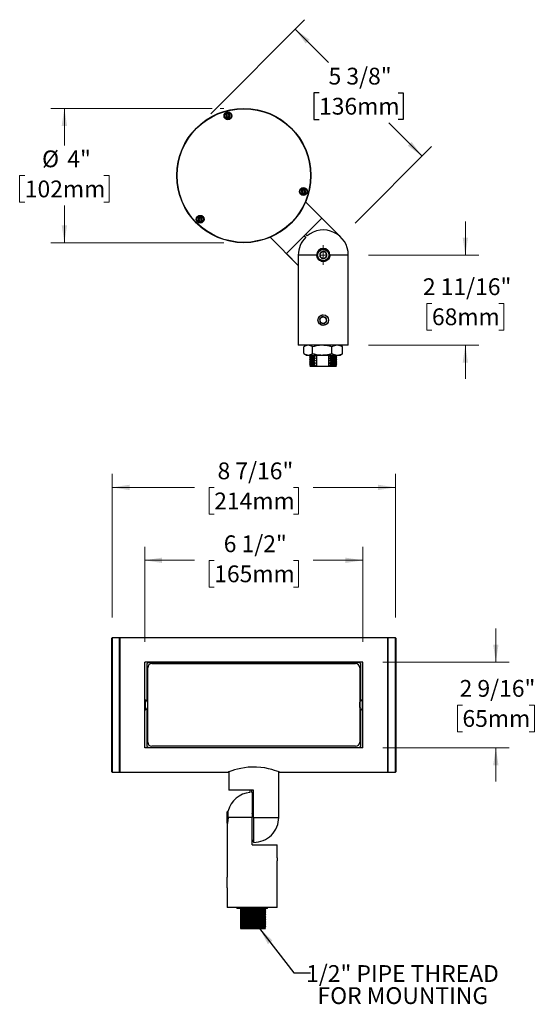
# Model space of a CAD drawing. Units: inches. Extents: x 3.9 to 41.5, y 1.6 to 30.9.
# Drawn here: x 3.9 to 19.3, y 1.6 to 30.9 of the extents above; entities that cross this region are included whole.
import ezdxf

# ---------------------------------------------------------------- set-up
doc = ezdxf.new("R2010")
doc.units = ezdxf.units.IN
doc.header["$LTSCALE"] = 4
doc.header["$MEASUREMENT"] = 0
doc.layers.add('SLD-0', color=7, linetype='Continuous')
doc.styles.add('SLDTEXTSTYLE0', font='TXT', dxfattribs={"width": 0.75})
doc.dimstyles.new('SLDDIMSTYLE0', dxfattribs={"dimtxt": 0.5, "dimasz": 0.52, "dimexe": 0, "dimexo": 0.0625, "dimgap": 0.125, "dimtad": 0, "dimtih": 1, "dimtoh": 1, "dimdec": 6, "dimrnd": 1e-09, "dimzin": 12, "dimdsep": 46, "dimlunit": 5, "dimtxsty": 'SLDTEXTSTYLE0', "dimsah": 1, "dimcen": 0.09, "dimadec": 0, "dimazin": 3, "dimtfac": 1, "dimtdec": 0, "dimtofl": 0, "dimtmove": 0, "dimatfit": 3, "dimfxl": 0, "dimfrac": 2, "dimtolj": 1, "dimtzin": 12, "dimarcsym": 0})
doc.dimstyles.new('SLDDIMSTYLE1', dxfattribs={"dimtxt": 0.5, "dimasz": 0.52, "dimexe": 0, "dimexo": 0.0625, "dimgap": 0.125, "dimtad": 0, "dimtih": 1, "dimtoh": 1, "dimdec": 0, "dimrnd": 1e-09, "dimzin": 12, "dimdsep": 46, "dimlunit": 5, "dimtxsty": 'SLDTEXTSTYLE0', "dimsah": 1, "dimcen": 0.09, "dimadec": 0, "dimazin": 3, "dimtfac": 1, "dimtdec": 0, "dimtofl": 0, "dimtmove": 0, "dimatfit": 3, "dimfxl": 0, "dimfrac": 2, "dimtolj": 1, "dimtzin": 12, "dimarcsym": 0})
doc.dimstyles.new('SLDDIMSTYLE2', dxfattribs={"dimtxt": 0.5, "dimasz": 0.52, "dimexe": 0, "dimexo": 0.0625, "dimgap": 0.125, "dimtad": 0, "dimtih": 1, "dimtoh": 1, "dimdec": 6, "dimrnd": 1e-09, "dimzin": 12, "dimdsep": 46, "dimlunit": 5, "dimtxsty": 'SLDTEXTSTYLE0', "dimsah": 1, "dimcen": 0.09, "dimadec": 0, "dimazin": 3, "dimtfac": 1, "dimtdec": 0, "dimtmove": 0, "dimatfit": 0, "dimfxl": 0, "dimfrac": 2, "dimtolj": 1, "dimtzin": 12, "dimarcsym": 0})
doc.dimstyles.new('SLDDIMSTYLE3', dxfattribs={"dimtxt": 0.18, "dimasz": 0.52, "dimexe": 0, "dimexo": 0.0625, "dimgap": 0, "dimtad": 0, "dimtih": 1, "dimtoh": 1, "dimdec": 0, "dimrnd": 1e-09, "dimzin": 0, "dimdsep": 46, "dimlunit": 5, "dimtxsty": 'Standard', "dimsah": 1, "dimcen": 0.09, "dimadec": 0, "dimazin": 0, "dimtfac": 0.52, "dimtdec": 0, "dimtofl": 0, "dimtmove": 0, "dimatfit": 3, "dimfxl": 0, "dimfrac": 2, "dimtolj": 1, "dimtzin": 0, "dimarcsym": 0})

# ---------------------------------------------------------------- blocks, each defined once
blk = doc.blocks.new('_D')
at = {"layer": 'SLD-0'}
for p, q in [((9.609, 28.101), (12.409, 30.902)), ((12.126, 30.619), (13.118, 29.628)), ((12.838, 28.725), (12.685, 28.725)), ((12.685, 28.725), (12.685, 27.931)), ((15.196, 28.725), (15.348, 28.725)), ((15.348, 28.725), (15.348, 27.931)), ((12.685, 27.931), (12.838, 27.931)), ((15.348, 27.931), (15.196, 27.931)), ((15.907, 26.838), (14.916, 27.829)), ((13.915, 24.845), (16.19, 27.121))]:
    blk.add_line(p, q, dxfattribs=at)
for points in [[(12.126, 30.619), (12.437, 30.195), (12.55, 30.308)], [(15.907, 26.838), (15.596, 27.262), (15.483, 27.149)]]:
    blk.add_solid(points, dxfattribs=at)
at = {"layer": 'SLD-0', "char_height": 0.5, "attachment_point": 1, "style": 'SLDTEXTSTYLE0'}
for s, insert in [('5 3/8"', (13.121, 29.471)), ('136mm', (12.838, 28.575))]:
    blk.add_mtext(s, dxfattribs=dict(at, insert=insert))
blk = doc.blocks.new('_D_1')
at = {"color": 7, "linetype": 'Continuous', "lineweight": 0}
for p, q in [((9.649, 28.261), (4.849, 28.261)), ((5.249, 28.261), (5.249, 27.157)), ((9.997, 28.261), (9.889, 28.261)), ((4.07, 26.261), (3.917, 26.261)), ((3.917, 26.261), (3.917, 25.468)), ((6.428, 26.261), (6.58, 26.261)), ((6.58, 26.261), (6.58, 25.468)), ((3.917, 25.468), (4.07, 25.468)), ((5.249, 24.261), (5.249, 25.366)), ((6.58, 25.468), (6.428, 25.468)), ((9.997, 24.261), (4.849, 24.261))]:
    blk.add_line(p, q, dxfattribs=at)
at = {"color": 7, "linetype": 'Continuous', "lineweight": 18}
for points in [[(5.249, 28.261), (5.169, 27.741), (5.329, 27.741)], [(5.249, 24.261), (5.329, 24.781), (5.169, 24.781)]]:
    blk.add_solid(points, dxfattribs=at)
at = {"color": 7, "linetype": 'Continuous', "lineweight": 18, "char_height": 0.5, "attachment_point": 1, "style": 'SLDTEXTSTYLE0'}
for s, insert in [('%%c', (4.584, 27.008)), ('4"', (5.338, 27.008)), ('102mm', (4.07, 26.112))]:
    blk.add_mtext(s, dxfattribs=dict(at, insert=insert))
blk = doc.blocks.new('_D_2')
at = {"color": 7, "linetype": 'Continuous', "lineweight": 0}
for p, q in [((17.197, 23.894), (17.197, 24.894)), ((14.309, 23.894), (17.597, 23.894)), ((16.202, 22.454), (16.05, 22.454)), ((16.05, 22.454), (16.05, 21.66)), ((18.191, 22.454), (18.344, 22.454)), ((18.344, 22.454), (18.344, 21.66)), ((16.05, 21.66), (16.202, 21.66)), ((18.344, 21.66), (18.191, 21.66)), ((14.309, 21.206), (17.597, 21.206)), ((17.197, 21.206), (17.197, 20.206))]:
    blk.add_line(p, q, dxfattribs=at)
at = {"color": 7, "linetype": 'Continuous', "lineweight": 18}
for points in [[(17.197, 23.894), (17.277, 24.414), (17.117, 24.414)], [(17.197, 21.206), (17.117, 20.686), (17.277, 20.686)]]:
    blk.add_solid(points, dxfattribs=at)
at = {"color": 7, "linetype": 'Continuous', "lineweight": 18, "char_height": 0.5, "attachment_point": 1, "style": 'SLDTEXTSTYLE0'}
for s, insert in [('2 11/16"', (15.932, 23.2)), ('68mm', (16.202, 22.305))]:
    blk.add_mtext(s, dxfattribs=dict(at, insert=insert))
blk = doc.blocks.new('SW_CENTERMARKSYMBOL_0')
at = {"color": 0, "linetype": 'Continuous', "lineweight": 18}
for p, q in [((0, 0.2), (0, 0.295)), ((-0.2, 0), (-0.295, 0)), ((0, 0), (-0.1, 0)), ((0, 0), (0, 0.1)), ((0, 0), (0, -0.1)), ((0, 0), (0.1, 0)), ((0.2, 0), (0.295, 0)), ((0, -0.2), (0, -0.295))]:
    blk.add_line(p, q, dxfattribs=at)
blk = doc.blocks.new('_D_3')
at = {"color": 7, "linetype": 'Continuous', "lineweight": 0}
for p, q in [((6.673, 13.096), (6.673, 17.374)), ((15.113, 13.096), (15.113, 17.374)), ((6.673, 16.974), (9.123, 16.974)), ((9.714, 16.97), (9.562, 16.97)), ((9.562, 16.97), (9.562, 16.177)), ((12.072, 16.97), (12.225, 16.97)), ((12.225, 16.97), (12.225, 16.177)), ((15.113, 16.974), (12.663, 16.974)), ((9.562, 16.177), (9.714, 16.177)), ((12.225, 16.177), (12.072, 16.177))]:
    blk.add_line(p, q, dxfattribs=at)
at = {"color": 7, "linetype": 'Continuous', "lineweight": 18}
for points in [[(6.673, 16.974), (7.193, 16.894), (7.193, 17.054)], [(15.113, 16.974), (14.593, 17.054), (14.593, 16.894)]]:
    blk.add_solid(points, dxfattribs=at)
at = {"color": 7, "linetype": 'Continuous', "lineweight": 18, "char_height": 0.5, "attachment_point": 1, "style": 'SLDTEXTSTYLE0'}
for s, insert in [('8 7/16"', (9.813, 17.717)), ('214mm', (9.714, 16.821))]:
    blk.add_mtext(s, dxfattribs=dict(at, insert=insert))
blk = doc.blocks.new('_D_4')
at = {"color": 7, "linetype": 'Continuous', "lineweight": 0}
for p, q in [((7.643, 12.372), (7.643, 15.203)), ((14.143, 12.372), (14.143, 15.203)), ((7.643, 14.803), (9.123, 14.803)), ((9.714, 14.799), (9.562, 14.799)), ((9.562, 14.799), (9.562, 14.006)), ((12.072, 14.799), (12.225, 14.799)), ((12.225, 14.799), (12.225, 14.006)), ((14.143, 14.803), (12.663, 14.803)), ((9.562, 14.006), (9.714, 14.006)), ((12.225, 14.006), (12.072, 14.006))]:
    blk.add_line(p, q, dxfattribs=at)
at = {"color": 7, "linetype": 'Continuous', "lineweight": 18}
for points in [[(7.643, 14.803), (8.163, 14.723), (8.163, 14.883)], [(14.143, 14.803), (13.623, 14.883), (13.623, 14.723)]]:
    blk.add_solid(points, dxfattribs=at)
at = {"color": 7, "linetype": 'Continuous', "lineweight": 18, "char_height": 0.5, "attachment_point": 1, "style": 'SLDTEXTSTYLE0'}
for s, insert in [('6 1/2"', (9.998, 15.545)), ('165mm', (9.714, 14.65))]:
    blk.add_mtext(s, dxfattribs=dict(at, insert=insert))
blk = doc.blocks.new('_D_5')
at = {"color": 7, "linetype": 'Continuous', "lineweight": 0}
for p, q in [((18.106, 11.772), (18.106, 12.772)), ((14.743, 11.772), (18.506, 11.772)), ((17.111, 10.492), (16.959, 10.492)), ((16.959, 10.492), (16.959, 9.699)), ((19.1, 10.492), (19.253, 10.492)), ((19.253, 10.492), (19.253, 9.699)), ((16.959, 9.699), (17.111, 9.699)), ((19.253, 9.699), (19.1, 9.699)), ((14.743, 9.22), (18.506, 9.22)), ((18.106, 9.22), (18.106, 8.22))]:
    blk.add_line(p, q, dxfattribs=at)
at = {"color": 7, "linetype": 'Continuous', "lineweight": 18}
for points in [[(18.106, 11.772), (18.186, 12.292), (18.026, 12.292)], [(18.106, 9.22), (18.026, 8.7), (18.186, 8.7)]]:
    blk.add_solid(points, dxfattribs=at)
at = {"color": 7, "linetype": 'Continuous', "lineweight": 18, "char_height": 0.5, "attachment_point": 1, "style": 'SLDTEXTSTYLE0'}
for s, insert in [('2 9/16"', (17.026, 11.239)), ('65mm', (17.111, 10.343))]:
    blk.add_mtext(s, dxfattribs=dict(at, insert=insert))

msp = doc.modelspace()

# ---------------------------------------------------------------- linework, layer by layer
at = {"color": 7, "linetype": 'Continuous', "lineweight": 25}
for p, q in [((13.4908776, 24.4211654), (12.4362734, 25.4757697)), ((12.9181093, 24.9939101), (11.8645439, 23.9403447)), ((13.4873302, 24.4246891), (12.9181093, 24.9939101)), ((11.3826843, 24.4221806), (12.2190831, 23.5857818)), ((12.3940906, 24.4698914), (12.4408326, 24.4231494)), ((12.4871197, 24.4652506), (12.4382848, 24.5140856)), ((11.8645439, 23.9403447), (12.2190831, 23.5858055)), ((12.2190831, 23.8943709), (12.2190831, 23.0763709)), ((12.7687706, 23.8943709), (12.2190831, 23.8943709)), ((13.7090831, 23.8943709), (13.1593956, 23.8943709)), ((13.7090831, 23.0763709), (13.7090831, 23.8943709)), ((12.2190831, 23.0763709), (12.2190831, 21.2063709)), ((13.7090831, 21.2063709), (13.7090831, 23.0763709)), ((12.9355773, 22.0652856), (12.8555073, 21.9861416)), ((13.0441531, 22.0355149), (12.9355773, 22.0652856)), ((13.0726589, 21.9266002), (13.0441531, 22.0355149)), ((12.8555073, 21.9861416), (12.884013, 21.8772268)), ((12.884013, 21.8772268), (12.9925888, 21.8474561)), ((12.9750142, 21.801537), (12.9640831, 21.8001209)), ((12.9925888, 21.8474561), (13.0726589, 21.9266002)), ((13.7090831, 21.2063709), (12.2190831, 21.2063709)), ((12.3878262, 20.9610291), (12.3878262, 21.1617127)), ((12.4640831, 21.2063709), (12.4047979, 21.1721425)), ((12.6451973, 20.9610291), (12.6451973, 21.1617127)), ((13.2214541, 20.9610291), (13.2214541, 21.1617127)), ((13.5233683, 21.1721425), (13.4640831, 21.2063709)), ((13.5226699, 21.1709329), (13.5403399, 21.1617127)), ((13.5403399, 20.9610291), (13.5403399, 21.1617127)), ((12.4047336, 20.9506363), (12.4640831, 20.9163709)), ((12.4640831, 20.9163709), (12.5165117, 20.9163709)), ((12.5165117, 20.9163709), (12.9333257, 20.9163709)), ((12.5780831, 20.8911062), (12.5580831, 20.8556062)), ((12.5580831, 20.8556062), (12.5780831, 20.8201062)), ((12.5580831, 20.8556062), (12.6837178, 20.8556062)), ((12.5780831, 20.8201062), (12.5580831, 20.7846062)), ((12.5638494, 20.9163709), (12.5780831, 20.8911062)), ((12.5780831, 20.8911062), (12.7371178, 20.8911062)), ((12.5780831, 20.8201062), (12.7371178, 20.8201062)), ((12.7371178, 20.8911062), (12.6837178, 20.8556062)), ((12.6837178, 20.8556062), (12.7371178, 20.8201062)), ((12.7371178, 20.8201062), (12.6837178, 20.7846062)), ((12.699114, 20.9163709), (12.7371178, 20.8911062)), ((12.7629531, 20.9163709), (12.7629531, 20.5856062)), ((12.9333257, 20.9163709), (13.380897, 20.9163709)), ((13.1164251, 20.9163709), (13.1164251, 20.5856062)), ((13.1432915, 20.8911062), (13.1828119, 20.9163709)), ((13.1432915, 20.8911062), (13.3500831, 20.8911062)), ((13.1988225, 20.8556062), (13.1432915, 20.8911062)), ((13.1432915, 20.8201062), (13.1988225, 20.8556062)), ((13.1432915, 20.8201062), (13.3500831, 20.8201062)), ((13.1988225, 20.7846062), (13.1432915, 20.8201062)), ((13.1988225, 20.8556062), (13.3700831, 20.8556062)), ((13.3500831, 20.8911062), (13.3643167, 20.9163709)), ((13.3700831, 20.8556062), (13.3500831, 20.8911062)), ((13.3500831, 20.8201062), (13.3700831, 20.8556062)), ((13.3700831, 20.7846062), (13.3500831, 20.8201062)), ((13.380897, 20.9163709), (13.4640831, 20.9163709)), ((13.4640831, 20.9163709), (13.5234325, 20.9506363)), ((13.5403399, 20.9610291), (13.5226739, 20.9519502)), ((12.5580831, 20.7846062), (12.5780831, 20.7491062)), ((12.5580831, 20.7846062), (12.6837178, 20.7846062)), ((12.5780831, 20.7491062), (12.5580831, 20.7136062)), ((12.5580831, 20.7136062), (12.5780831, 20.6781062)), ((12.5580831, 20.7136062), (12.6837178, 20.7136062)), ((12.5780831, 20.6781062), (12.5580831, 20.6426062)), ((12.5580831, 20.6426062), (12.5780831, 20.6071062)), ((12.5580831, 20.6426062), (12.6837178, 20.6426062)), ((12.5780831, 20.6071062), (12.5659704, 20.5856062)), ((12.5659704, 20.5856062), (12.702634, 20.5856062)), ((12.5780831, 20.7491062), (12.7371178, 20.7491062)), ((12.5780831, 20.6781062), (12.7371178, 20.6781062)), ((12.5780831, 20.6071062), (12.7371178, 20.6071062)), ((12.6837178, 20.7846062), (12.7371178, 20.7491062)), ((12.7371178, 20.7491062), (12.6837178, 20.7136062)), ((12.6837178, 20.7136062), (12.7371178, 20.6781062)), ((12.7371178, 20.6781062), (12.6837178, 20.6426062)), ((12.6837178, 20.6426062), (12.7371178, 20.6071062)), ((12.7371178, 20.6071062), (12.702634, 20.5856062)), ((12.702634, 20.5856062), (12.7629531, 20.5856062)), ((12.7629531, 20.5856062), (13.1164251, 20.5856062)), ((13.1164251, 20.5856062), (13.1791514, 20.5856062)), ((13.1432915, 20.7491062), (13.1988225, 20.7846062)), ((13.1432915, 20.7491062), (13.3500831, 20.7491062)), ((13.1988225, 20.7136062), (13.1432915, 20.7491062)), ((13.1432915, 20.6781062), (13.1988225, 20.7136062)), ((13.1432915, 20.6781062), (13.3500831, 20.6781062)), ((13.1988225, 20.6426062), (13.1432915, 20.6781062)), ((13.1432915, 20.6071062), (13.1988225, 20.6426062)), ((13.1432915, 20.6071062), (13.3500831, 20.6071062)), ((13.1791514, 20.5856062), (13.1432915, 20.6071062)), ((13.1791514, 20.5856062), (13.3621957, 20.5856062)), ((13.1988225, 20.7846062), (13.3700831, 20.7846062)), ((13.1988225, 20.7136062), (13.3700831, 20.7136062)), ((13.1988225, 20.6426062), (13.3700831, 20.6426062)), ((13.3500831, 20.7491062), (13.3700831, 20.7846062)), ((13.3700831, 20.7136062), (13.3500831, 20.7491062)), ((13.3500831, 20.6781062), (13.3700831, 20.7136062)), ((13.3700831, 20.6426062), (13.3500831, 20.6781062)), ((13.3500831, 20.6071062), (13.3700831, 20.6426062)), ((13.3621957, 20.5856062), (13.3500831, 20.6071062)), ((6.6731441, 12.4962856), (6.6631441, 12.4862856)), ((6.6631441, 11.4912856), (6.6631441, 12.4862856)), ((6.9131441, 12.4962856), (6.6731441, 12.4962856)), ((6.6731441, 12.4962856), (6.6731441, 11.4962856)), ((14.8931441, 12.4962856), (6.8931441, 12.4962856)), ((6.8931441, 8.4962856), (6.8931441, 12.4962856)), ((6.9131441, 11.4962856), (6.9131441, 12.4962856)), ((15.1131441, 12.4962856), (14.8731441, 12.4962856)), ((14.8731441, 12.4962856), (14.8731441, 8.4962856)), ((14.8931441, 8.4962856), (14.8931441, 12.4962856)), ((15.1231441, 12.4862856), (15.1131441, 12.4962856)), ((15.1131441, 8.4962856), (15.1131441, 12.4962856)), ((15.1231441, 12.4862856), (15.1231441, 8.5062856)), ((14.1431441, 11.7723734), (7.6431441, 11.7723734)), ((7.6431441, 9.2201978), (7.6431441, 11.7723734)), ((14.0206441, 11.7592856), (7.7656441, 11.7592856)), ((7.8581441, 11.7292856), (13.9281441, 11.7292856)), ((14.1431441, 9.2201978), (14.1431441, 11.7723734)), ((6.6631441, 8.5062856), (6.6631441, 11.4912856)), ((6.6731441, 11.4962856), (6.6731441, 8.4962856)), ((6.9131441, 8.4962856), (6.9131441, 11.4962856)), ((7.7031441, 11.6967856), (7.7031441, 10.615212)), ((7.7331441, 9.3885343), (7.7331441, 11.6042856)), ((14.0531441, 11.6042856), (14.0531441, 9.3885343)), ((14.0831441, 10.615212), (14.0831441, 11.6967856)), ((7.6581441, 10.6522856), (7.6431441, 10.6522856)), ((7.6581441, 10.6522856), (7.6581441, 10.3402856)), ((7.7301441, 10.5742856), (7.7301441, 10.4182856)), ((14.0561441, 10.4182856), (14.0561441, 10.5742856)), ((14.1431441, 10.6522856), (14.1281441, 10.6522856)), ((14.1281441, 10.3402856), (14.1281441, 10.6522856)), ((7.6431441, 10.3402856), (7.6581441, 10.3402856)), ((7.7031441, 10.3773591), (7.7031441, 9.2957856)), ((14.0831441, 9.2957856), (14.0831441, 10.3773591)), ((14.1281441, 10.3402856), (14.1431441, 10.3402856)), ((14.1431441, 9.2201978), (7.6431441, 9.2201978)), ((7.7656441, 9.2332856), (14.0206441, 9.2332856)), ((13.9281441, 9.2635343), (7.8581441, 9.2635343)), ((6.6631441, 8.5062856), (6.6731441, 8.4962856)), ((10.1481441, 8.5038058), (10.1481441, 7.9587856)), ((11.6381441, 7.1487856), (11.6381441, 8.5038116)), ((15.1131441, 8.4962856), (15.1231441, 8.5062856)), ((6.6731441, 8.4962856), (6.9131441, 8.4962856)), ((6.8931441, 8.4962856), (10.1281441, 8.4962856)), ((11.6572914, 8.4962856), (14.8931441, 8.4962856)), ((14.8731441, 8.4962856), (15.1131441, 8.4962856)), ((10.8881441, 7.9587856), (10.1481441, 7.9587856)), ((10.7749866, 7.9587856), (10.7749866, 7.8895041)), ((10.8374866, 7.8929), (10.8374866, 7.9587856)), ((10.8748993, 7.9587856), (10.8748993, 7.866651)), ((10.8881441, 7.1487856), (10.8881441, 7.9587856)), ((10.8465754, 7.8937856), (10.8374866, 7.8937301)), ((10.8465754, 7.8937856), (10.8465754, 7.1487856)), ((10.1203254, 7.3362856), (10.1015754, 7.3175356)), ((10.1276331, 7.3362856), (10.1203254, 7.3362856)), ((10.1203254, 7.3362856), (10.1203254, 7.3239395)), ((10.1276331, 7.1487856), (10.1276331, 7.3440981)), ((10.1015754, 7.3064241), (10.1015754, 7.3175356)), ((10.1015754, 6.9800356), (10.1015754, 7.3064241)), ((10.1203254, 7.3239395), (10.1203254, 7.0460578)), ((10.8465754, 7.1487856), (10.1276331, 7.1487856)), ((10.8465754, 6.3307856), (10.8465754, 7.1487856)), ((10.8881441, 7.1487856), (10.8881441, 6.4038024)), ((10.8881441, 7.1487856), (11.6381441, 7.1487856)), ((10.1015754, 6.9800356), (10.1067825, 6.9748285)), ((10.1015754, 6.9557641), (10.1015754, 5.3682856)), ((10.8465754, 6.3307856), (11.5915754, 6.3307856)), ((11.5915754, 5.9427383), (11.5915754, 6.3307856)), ((11.5915754, 5.9356606), (11.5915754, 5.8619106)), ((11.5915754, 4.4607856), (11.5915754, 5.8542856)), ((10.1015754, 5.0532856), (10.1015754, 5.3682856)), ((10.1015754, 5.0532856), (10.1015754, 4.4607856)), ((11.5915754, 4.4607856), (10.1015754, 4.4607856)), ((10.4110754, 4.4420209), (11.2820754, 4.4420209)), ((10.4995609, 4.4150209), (10.4995609, 3.8400209)), ((10.5095004, 4.4150209), (10.4995609, 4.4150209)), ((10.5050835, 4.4150209), (10.5050835, 4.4420209)), ((10.5153151, 4.3940209), (10.5095004, 4.4150209)), ((10.5095004, 4.4150209), (11.2407444, 4.4150209)), ((11.1965754, 4.4150209), (11.1965754, 4.4420209)), ((11.2525754, 4.3940209), (11.2407444, 4.4150209)), ((10.5046977, 4.3585209), (10.5153151, 4.3940209)), ((10.5046977, 4.3585209), (11.2325754, 4.3585209)), ((10.5153151, 4.3230209), (10.5046977, 4.3585209)), ((10.5046977, 4.2875209), (10.5153151, 4.3230209)), ((10.5046977, 4.2875209), (11.2325754, 4.2875209)), ((10.5153151, 4.2520209), (10.5046977, 4.2875209)), ((10.5046977, 4.2165209), (10.5153151, 4.2520209)), ((10.5046977, 4.2165209), (11.2325754, 4.2165209)), ((10.5153151, 4.1810209), (10.5046977, 4.2165209)), ((10.5046977, 4.1455209), (10.5153151, 4.1810209)), ((10.5046977, 4.1455209), (11.2325754, 4.1455209)), ((10.5153151, 4.1100209), (10.5046977, 4.1455209)), ((10.5046977, 4.0745209), (10.5153151, 4.1100209)), ((10.5153151, 4.3940209), (11.2525754, 4.3940209)), ((10.5153151, 4.3230209), (11.2525754, 4.3230209)), ((10.5153151, 4.2520209), (11.2525754, 4.2520209)), ((10.5153151, 4.1810209), (11.2525754, 4.1810209)), ((10.5153151, 4.1100209), (11.2525754, 4.1100209)), ((11.2325754, 4.3585209), (11.2525754, 4.3940209)), ((11.2525754, 4.3230209), (11.2325754, 4.3585209)), ((11.2325754, 4.2875209), (11.2525754, 4.3230209)), ((11.2525754, 4.2520209), (11.2325754, 4.2875209)), ((11.2325754, 4.2165209), (11.2525754, 4.2520209)), ((11.2525754, 4.1810209), (11.2325754, 4.2165209)), ((11.2325754, 4.1455209), (11.2525754, 4.1810209)), ((11.2525754, 4.1100209), (11.2325754, 4.1455209)), ((11.2325754, 4.0745209), (11.2525754, 4.1100209)), ((10.4995609, 3.8400209), (10.511554, 3.8400209)), ((10.5046977, 4.0745209), (11.2325754, 4.0745209)), ((10.5153151, 4.0390209), (10.5046977, 4.0745209)), ((10.5046977, 4.0035209), (10.5153151, 4.0390209)), ((10.5046977, 4.0035209), (11.2325754, 4.0035209)), ((10.5153151, 3.9680209), (10.5046977, 4.0035209)), ((10.5046977, 3.9325209), (10.5153151, 3.9680209)), ((10.5046977, 3.9325209), (11.2325754, 3.9325209)), ((10.5153151, 3.8970209), (10.5046977, 3.9325209)), ((10.5046977, 3.8615209), (10.5153151, 3.8970209)), ((10.5046977, 3.8615209), (11.2325754, 3.8615209)), ((10.511554, 3.8400209), (10.5046977, 3.8615209)), ((10.511554, 3.8400209), (11.2446881, 3.8400209)), ((10.5153151, 4.0390209), (11.2525754, 4.0390209)), ((10.5153151, 3.9680209), (11.2525754, 3.9680209)), ((10.5153151, 3.8970209), (11.2525754, 3.8970209)), ((11.2525754, 4.0390209), (11.2325754, 4.0745209)), ((11.2325754, 4.0035209), (11.2525754, 4.0390209)), ((11.2525754, 3.9680209), (11.2325754, 4.0035209)), ((11.2325754, 3.9325209), (11.2525754, 3.9680209)), ((11.2525754, 3.8970209), (11.2325754, 3.9325209)), ((11.2325754, 3.8615209), (11.2525754, 3.8970209)), ((11.2446881, 3.8400209), (11.2325754, 3.8615209))]:
    msp.add_line(p, q, dxfattribs=at)
at = {"color": 7, "linetype": 'Continuous', "lineweight": 25, "flags": 128}
msp.add_lwpolyline([(11.6572914, 8.4966102), (11.6492666, 8.4996644), (11.6222074, 8.5097538), (11.5764443, 8.5260891), (11.5136867, 8.5469657), (11.4335381, 8.5709802), (11.3360391, 8.5960406), (11.2224962, 8.6192539), (11.101553, 8.6366595), (10.969564, 8.6467951), (10.8477818, 8.6478179), (10.7236367, 8.6406165), (10.6115849, 8.6270476), (10.5041175, 8.6078691), (10.4040924, 8.5847557), (10.3146274, 8.5599342), (10.2386614, 8.5358972), (10.1796694, 8.5154218), (10.1416937, 8.501429), (10.1281441, 8.4962856), (10.1281441, 8.4962856)], dxfattribs=at)
at = {"color": 7, "linetype": 'Continuous', "lineweight": 25}
for centre, radius in [((10.5970431, 26.2614108), 2), ((10.5970431, 26.2614108), 1.99), ((10.1208161, 28.0387143), 0.115), ((10.1208161, 28.0387143), 0.113), ((10.1208161, 28.0387143), 0.1017), ((10.1208161, 28.0387143), 0.03), ((12.3743466, 25.7851838), 0.115), ((12.3743466, 25.7851838), 0.113), ((12.3743466, 25.7851838), 0.1017), ((12.3743466, 25.7851838), 0.03), ((9.2959666, 24.9603343), 0.115), ((9.2959666, 24.9603343), 0.113), ((9.2959666, 24.9603343), 0.1017), ((9.2959666, 24.9603343), 0.03), ((12.9640831, 23.8943709), 0.1875), ((12.9640831, 23.8943709), 0.16875), ((12.9640831, 21.9563709), 0.1575), ((12.9640831, 21.9563709), 0.09675)]:
    msp.add_circle(centre, radius, dxfattribs=at)
for centre, radius, start, end in [((10.1208161, 28.0387143), 0.0631477, 159.1497849, 219.1497849), ((10.1208161, 28.0387143), 0.0631477, 99.1497849, 159.1497849), ((10.1208161, 28.0387143), 0.0631477, 219.1497849, 279.1497849), ((10.1208161, 28.0387143), 0.0631477, 39.1497849, 99.1497849), ((10.1208161, 28.0387143), 0.0631477, 279.1497849, 339.1497849), ((10.1208161, 28.0387143), 0.0631477, 339.1497849, 39.1497849), ((12.3743466, 25.7851838), 0.0631477, 120.78286186, 180.78286186), ((12.3743466, 25.7851838), 0.0631477, 60.78286186, 120.78286186), ((12.3743466, 25.7851838), 0.0631477, 0.78286186, 60.78286186), ((12.3743466, 25.7851838), 0.0631477, 180.78286186, 240.78286186), ((12.3743466, 25.7851838), 0.0631477, 240.78286186, 300.78286186), ((12.3743466, 25.7851838), 0.0631477, 300.78286186, 0.78286186), ((9.2959666, 24.9603343), 0.0631477, 131.03485361, 191.03485361), ((9.2959666, 24.9603343), 0.0631477, 191.03485361, 251.03485361), ((9.2959666, 24.9603343), 0.0631477, 71.03485361, 131.03485361), ((9.2959666, 24.9603343), 0.0631477, 11.03485361, 71.03485361), ((9.2959666, 24.9603343), 0.0631477, 311.03485361, 11.03485361), ((9.2959666, 24.9603343), 0.0631477, 251.03485361, 311.03485361), ((12.9640831, 23.8943709), 0.745, 0, 129.88589672), ((12.9640831, 23.8943709), 0.745, 134.6993762, 180), ((12.9640831, 23.8943709), 0.1953125, 0, 180), ((12.9640831, 23.8943709), 0.1082532, 159.09197117, 219.09197117), ((12.9640831, 23.8943709), 0.1082532, 99.09197117, 159.09197117), ((12.9640831, 23.8943709), 0.1082532, 219.09197117, 279.09197117), ((12.9640831, 23.8943709), 0.1082532, 39.09197117, 99.09197117), ((12.9640831, 23.8943709), 0.1082532, 279.09197117, 339.09197117), ((12.9640831, 23.8943709), 0.1082532, 339.09197117, 39.09197117), ((7.7656441, 11.6967856), 0.0625, 90, 180), ((7.8581441, 11.6042856), 0.125, 90, 180), ((13.9281441, 11.6042856), 0.125, 0, 90), ((14.0206441, 11.6967856), 0.0625, 0, 90), ((7.5673941, 10.4962856), 0.1804759, 25.60666099, 59.81211893), ((14.2188941, 10.4962856), 0.1804759, 120.18788107, 154.39333901), ((7.5673941, 10.4962856), 0.1804759, 300.18788107, 334.39333901), ((14.2188941, 10.4962856), 0.1804759, 205.60666099, 239.81211893), ((7.8581441, 9.3885343), 0.125, 180, 270), ((13.9281441, 9.3885343), 0.125, 270, 0), ((7.7656441, 9.2957856), 0.0625, 180, 270), ((14.0206441, 9.2957856), 0.0625, 270, 0), ((10.8465754, 7.1487856), 0.745, 95.51419474, 164.80146942), ((10.8980754, 7.8206606), 0.0515, 101.1186168, 180), ((10.8931441, 7.1487856), 0.745, 269.61546168, 0), ((10.8980754, 6.4769106), 0.0515, 180, 258.8813832), ((12.335831, 5.8987843), 0.7455848, 176.62031452, 183.42161538), ((10.4110754, 4.4770209), 0.035, 207.63681924, 270), ((11.2820754, 4.4770209), 0.035, 270, 332.36318076)]:
    msp.add_arc(centre, radius, start, end, dxfattribs=at)
for points, knots in [([(10.1107746, 28.1010585), (10.103764, 28.0953511), (10.0917684, 28.0855852), (10.0743305, 28.0713886), (10.0656511, 28.0643226), (10.0618037, 28.0611903)], [0, 0, 0, 0, 0.4391147206, 0.7513654971, 1, 1, 1, 1]), ([(10.0618037, 28.0611903), (10.0622957, 28.0581352), (10.0638528, 28.048468), (10.0667135, 28.0307066), (10.069673, 28.0123322), (10.0712733, 28.0023968), (10.0718452, 27.9988461)], [0, 0, 0, 0, 0.15602548919, 0.49370742267, 0.81905775338, 1, 1, 1, 1]), ([(10.0718452, 27.9988461), (10.0802932, 27.9956285), (10.0947486, 27.9901229), (10.1157621, 27.9821195), (10.1262212, 27.978136), (10.1308576, 27.9763701)], [0, 0, 0, 0, 0.4391147206, 0.7513654971, 1, 1, 1, 1]), ([(10.169787, 28.0785826), (10.1613389, 28.0818002), (10.1468836, 28.0873058), (10.1258701, 28.0953092), (10.115411, 28.0992927), (10.1107746, 28.1010585)], [0, 0, 0, 0, 0.43911472056, 0.75136549711, 1, 1, 1, 1]), ([(10.1308576, 27.9763701), (10.1378681, 27.9820776), (10.1498638, 27.9918435), (10.1673016, 28.00604), (10.175981, 28.0131061), (10.1798285, 28.0162384)], [0, 0, 0, 0, 0.4391147206, 0.7513654971, 1, 1, 1, 1]), ([(10.1798285, 28.0162384), (10.1792566, 28.0197892), (10.1776563, 28.0297246), (10.1746968, 28.0480989), (10.1718361, 28.0658604), (10.170279, 28.0755275), (10.169787, 28.0785826)], [0, 0, 0, 0, 0.1809422466, 0.5062925773, 0.8439745108, 1, 1, 1, 1]), ([(12.3420285, 25.8394348), (12.3376159, 25.8315448), (12.3300655, 25.8180445), (12.3190896, 25.7984192), (12.3136266, 25.7886511), (12.3112048, 25.784321)], [0, 0, 0, 0, 0.4391147206, 0.7513654971, 1, 1, 1, 1]), ([(12.4051703, 25.8402976), (12.4015741, 25.8402484), (12.3915116, 25.8401109), (12.3729022, 25.8398566), (12.3549135, 25.8396108), (12.3451227, 25.8394771), (12.3420285, 25.8394348)], [0, 0, 0, 0, 0.1809422466, 0.5062925773, 0.8439745108, 1, 1, 1, 1]), ([(12.4374884, 25.7860466), (12.4328619, 25.793813), (12.4249454, 25.807102), (12.4134374, 25.8264201), (12.4077094, 25.8360353), (12.4051703, 25.8402976)], [0, 0, 0, 0, 0.4391147206, 0.7513654971, 1, 1, 1, 1]), ([(12.3112048, 25.784321), (12.3158314, 25.7765546), (12.3237479, 25.7632655), (12.3352559, 25.7439475), (12.3409838, 25.7343323), (12.3435229, 25.73007)], [0, 0, 0, 0, 0.4391147206, 0.7513654971, 1, 1, 1, 1]), ([(12.3435229, 25.73007), (12.3466171, 25.7301123), (12.3564079, 25.7302461), (12.3743966, 25.7304919), (12.393006, 25.7307461), (12.4030685, 25.7308836), (12.4066647, 25.7309328)], [0, 0, 0, 0, 0.1560254892, 0.4937074227, 0.8190577534, 1, 1, 1, 1]), ([(12.4066647, 25.7309328), (12.4110774, 25.7388227), (12.4186278, 25.7523231), (12.4296037, 25.7719484), (12.4350667, 25.7817165), (12.4374884, 25.7860466)], [0, 0, 0, 0, 0.4391147206, 0.7513654971, 1, 1, 1, 1]), ([(9.254509, 25.0079673), (9.2515711, 24.999418), (9.246544, 24.9847893), (9.2392362, 24.9635239), (9.2355989, 24.9529395), (9.2339865, 24.9482475)], [0, 0, 0, 0, 0.4391147206, 0.7513654971, 1, 1, 1, 1]), ([(9.2339865, 24.9482475), (9.2360181, 24.9459133), (9.2424465, 24.9385273), (9.2542575, 24.924957), (9.2664761, 24.9109184), (9.2730829, 24.9033274), (9.2754441, 24.9006145)], [0, 0, 0, 0, 0.1560254892, 0.4937074227, 0.8190577534, 1, 1, 1, 1]), ([(9.3164892, 25.0200541), (9.3076163, 25.0183238), (9.292434, 25.0153631), (9.2703637, 25.0110591), (9.2593786, 25.0089169), (9.254509, 25.0079673)], [0, 0, 0, 0, 0.4391147206, 0.7513654971, 1, 1, 1, 1]), ([(9.3579468, 24.9724212), (9.3555856, 24.9751341), (9.3489788, 24.9827251), (9.3367602, 24.9967636), (9.3249492, 25.010334), (9.3185208, 25.01772), (9.3164892, 25.0200541)], [0, 0, 0, 0, 0.1809422466, 0.5062925773, 0.8439745108, 1, 1, 1, 1]), ([(9.3374242, 24.9127014), (9.3403622, 24.9212507), (9.3453893, 24.9358794), (9.3526971, 24.9571448), (9.3563344, 24.9677292), (9.3579468, 24.9724212)], [0, 0, 0, 0, 0.4391147206, 0.7513654971, 1, 1, 1, 1]), ([(9.2754441, 24.9006145), (9.284317, 24.9023449), (9.2994993, 24.9053056), (9.3215696, 24.9096096), (9.3325547, 24.9117518), (9.3374242, 24.9127014)], [0, 0, 0, 0, 0.4391147206, 0.7513654971, 1, 1, 1, 1]), ([(13.1593956, 23.8943709), (13.1573124, 23.872833), (13.1531479, 23.8297754), (13.1207757, 23.7721859), (13.0725095, 23.7273864), (13.0110598, 23.7009093), (12.9447773, 23.6963877), (12.8816625, 23.7134368), (12.8273999, 23.7498031), (12.7875724, 23.8025574), (12.7704645, 23.854203), (12.7691501, 23.8853716), (12.7687706, 23.8943709)], [0, 0, 0, 0, 0.10483271417, 0.20957650724, 0.31661093149, 0.42526462705, 0.53148989037, 0.63514647118, 0.73983517106, 0.84762770856, 0.95600546838, 1, 1, 1, 1]), ([(12.9469769, 24.001264), (12.9349487, 23.9914917), (12.9143676, 23.9747706), (12.8844496, 23.9504639), (12.8695587, 23.9383659), (12.8629579, 23.9330031)], [0, 0, 0, 0, 0.4391249614, 0.7513736477, 1, 1, 1, 1]), ([(12.8629579, 23.9330031), (12.8654068, 23.9177002), (12.8695971, 23.8915159), (12.8756883, 23.8534528), (12.8787201, 23.8345079), (12.880064, 23.82611)], [0, 0, 0, 0, 0.4391249614, 0.7513736477, 1, 1, 1, 1]), ([(12.880064, 23.82611), (12.8858235, 23.8239097), (12.9019392, 23.8177532), (12.9317432, 23.8063673), (12.9605531, 23.7953613), (12.9762337, 23.7893709), (12.9811892, 23.7874778)], [0, 0, 0, 0, 0.1809422465, 0.5062925773, 0.8439745108, 1, 1, 1, 1]), ([(13.0481021, 23.9626318), (13.0431466, 23.9645249), (13.0274661, 23.9705152), (12.9986562, 23.9815213), (12.9688521, 23.9929071), (12.9527365, 23.9990637), (12.9469769, 24.001264)], [0, 0, 0, 0, 0.15602548919, 0.49370742267, 0.81905775338, 1, 1, 1, 1]), ([(12.9811892, 23.7874778), (12.9932174, 23.7972501), (13.0137986, 23.8139711), (13.0437165, 23.8382778), (13.0586074, 23.8503758), (13.0652082, 23.8557387)], [0, 0, 0, 0, 0.4391249614, 0.7513736477, 1, 1, 1, 1]), ([(13.0652082, 23.8557387), (13.0627593, 23.8710416), (13.058569, 23.8972259), (13.0524778, 23.9352889), (13.049446, 23.9542338), (13.0481021, 23.9626318)], [0, 0, 0, 0, 0.43912496142, 0.7513736477, 1, 1, 1, 1]), ([(12.8228241, 22.0228818), (12.8315026, 22.0376654), (12.8491556, 22.0677367), (12.8926761, 22.0978249), (12.9331926, 22.1130494), (12.9574266, 22.1111054), (12.9639974, 22.1105783)], [0, 0, 0, 0, 0.2894193245, 0.5887071187, 0.888481803, 1, 1, 1, 1]), ([(12.9640831, 21.8001209), (12.9467192, 21.8018115), (12.9120004, 21.805192), (12.865753, 21.8314569), (12.8296954, 21.8705364), (12.8100666, 21.9195253), (12.8043503, 21.959027), (12.8102176, 21.9785434), (12.8110676, 21.9813708)], [0, 0, 0, 0, 0.1918003, 0.3835032323, 0.5777510313, 0.7739195142, 0.9672469542, 1, 1, 1, 1]), ([(12.5165117, 21.2063709), (12.513461, 21.2063175), (12.4903615, 21.2059137), (12.4468089, 21.1961599), (12.4076068, 21.173265), (12.3878262, 21.1617127)], [0, 0, 0, 0, 0.07009996964, 0.5307895628, 1, 1, 1, 1]), ([(12.6451973, 21.1617127), (12.6242982, 21.1741946), (12.5821168, 21.1993872), (12.5385121, 21.2040289), (12.5165117, 21.2063709)], [0, 0, 0, 0, 0.4954579635, 1, 1, 1, 1]), ([(12.9333257, 21.2063709), (12.9071268, 21.205708), (12.8096001, 21.2032403), (12.7146446, 21.1792548), (12.6451973, 21.1617127)], [0, 0, 0, 0, 0.2686336051, 1, 1, 1, 1]), ([(13.2214541, 21.1617127), (13.1972584, 21.1682937), (13.1383424, 21.1843182), (13.0421833, 21.2022552), (12.9697573, 21.2049935), (12.9333257, 21.2063709)], [0, 0, 0, 0, 0.2572432619, 0.6263798858, 1, 1, 1, 1]), ([(13.380897, 21.2063709), (13.3771172, 21.2063175), (13.3484966, 21.2059137), (13.2945344, 21.1961599), (13.2459626, 21.173265), (13.2214541, 21.1617127)], [0, 0, 0, 0, 0.0700999696, 0.5307895628, 1, 1, 1, 1]), ([(13.5403399, 21.1617127), (13.5144457, 21.1741946), (13.4621825, 21.1993872), (13.4081558, 21.2040289), (13.380897, 21.2063709)], [0, 0, 0, 0, 0.4954579635, 1, 1, 1, 1]), ([(12.3878262, 20.9610291), (12.4087253, 20.9485472), (12.4509067, 20.9233546), (12.4945113, 20.9187128), (12.5165117, 20.9163709)], [0, 0, 0, 0, 0.4954579635, 1, 1, 1, 1]), ([(12.5165117, 20.9163709), (12.5195624, 20.9164242), (12.542662, 20.9168281), (12.5862145, 20.9265819), (12.6254166, 20.9494767), (12.6451973, 20.9610291)], [0, 0, 0, 0, 0.0700999696, 0.5307895628, 1, 1, 1, 1]), ([(12.6451973, 20.9610291), (12.7146446, 20.9434869), (12.8096001, 20.9195014), (12.9071268, 20.9170338), (12.9333257, 20.9163709)], [0, 0, 0, 0, 0.7313663949, 1, 1, 1, 1]), ([(12.9333257, 20.9163709), (12.9692935, 20.9177153), (13.0417187, 20.9204223), (13.1378957, 20.9383021), (13.1972584, 20.9544481), (13.2214541, 20.9610291)], [0, 0, 0, 0, 0.3688686996, 0.7427571871, 1, 1, 1, 1]), ([(13.2214541, 20.9610291), (13.2473484, 20.9485472), (13.2996116, 20.9233546), (13.3536383, 20.9187128), (13.380897, 20.9163709)], [0, 0, 0, 0, 0.4954579635, 1, 1, 1, 1]), ([(13.380897, 20.9163709), (13.3846769, 20.9164242), (13.4132975, 20.9168281), (13.4672596, 20.9265819), (13.5158315, 20.9494767), (13.5403399, 20.9610291)], [0, 0, 0, 0, 0.07009996964, 0.5307895628, 1, 1, 1, 1]), ([(10.1276331, 7.1487856), (10.1270533, 7.1272585), (10.1258942, 7.0842226), (10.1178108, 7.0264699), (10.1089221, 6.9823066), (10.1023179, 6.9562731), (10.1022129, 6.9559112), (10.1021701, 6.9557641)], [0, 0, 0, 0, 0.2097738238, 0.4193697134, 0.6335492339, 0.8509689713, 1, 1, 1, 1]), ([(10.8543888, 7.2502305), (10.8521383, 7.2541115), (10.8476358, 7.2618759), (10.8431378, 7.269639), (10.8408881, 7.2735218)], [0, 0, 0, 0, 0.4998420301, 1, 1, 1, 1])]:
    msp.add_open_spline(points, degree=3, knots=knots, dxfattribs=at)

# ---------------------------------------------------------------- block references
at = {"color": 7, "linetype": 'Continuous', "lineweight": 0}
msp.add_blockref('SW_CENTERMARKSYMBOL_0', (12.9640831, 23.8943709), dxfattribs=at)

# ---------------------------------------------------------------- texts
at = {"layer": 'SLD-0', "char_height": 0.5, "attachment_point": 2, "style": 'SLDTEXTSTYLE0'}
for s, insert in [('1/2" PIPE THREAD', (15.3237956, 2.7476119)), ('FOR MOUNTING', (15.3349065, 2.0901316))]:
    msp.add_mtext(s, dxfattribs=dict(at, insert=insert))

# ---------------------------------------------------------------- dimensions: what is measured, and where the dimension line sits
at = {"color": 7, "linetype": 'Continuous', "lineweight": 18}
dim = msp.add_linear_dim(base=(5.2489309, 24.2614108), p1=(10.5970431, 28.2614108), p2=(10.5970431, 24.2614108), angle=90, text='%%c<>', dimstyle='SLDDIMSTYLE1', dxfattribs=at)
dim.commit()
dim.dimension.update_dxf_attribs({"geometry": '_D_1', "text_midpoint": (5.2489309, 26.2614108), "dimtype": 160})
for base, p1, p2, angle, dimstyle, picture, middle in [((17.1967952, 21.2063709), (13.7090831, 23.8943709), (13.7090831, 21.2063709), 90, 'SLDDIMSTYLE2', '_D_2', (17.1967952, 22.9601479)), ((14.1431441, 14.8031395), (7.6431441, 11.7723734), (14.1431441, 11.7723734), 0, 'SLDDIMSTYLE0', '_D_4', (10.8931441, 14.8031395)), ((18.1057359, 9.2201978), (14.1431441, 11.7723734), (14.1431441, 9.2201978), 90, 'SLDDIMSTYLE2', '_D_5', (18.1057359, 10.4962856))]:
    dim = msp.add_linear_dim(base=base, p1=p1, p2=p2, angle=angle, dimstyle=dimstyle, dxfattribs=at)
    dim.commit()
    dim.dimension.update_dxf_attribs({"geometry": picture, "text_midpoint": middle, "dimtype": 160})
dim = msp.add_linear_dim(base=(15.1131441, 16.9742474), p1=(6.6731441, 12.4962856), p2=(15.1131441, 12.4962856), dimstyle='SLDDIMSTYLE0', dxfattribs=at)
dim.commit()
dim.dimension.update_dxf_attribs({"geometry": '_D_3', "text_midpoint": (10.8931441, 16.9742474), "dimtype": 160})
at = {"layer": 'SLD-0'}
dim = msp.add_linear_dim(base=(15.9074783, 26.8377661), p1=(9.1842859, 27.6770792), p2=(13.4908776, 24.4211654), angle=315, dimstyle='SLDDIMSTYLE0', dxfattribs=at)
dim.commit()
dim.dimension.update_dxf_attribs({"geometry": '_D', "text_midpoint": (14.016852, 28.7283925), "dimtype": 160})

# ---------------------------------------------------------------- leaders
msp.add_leader([(11.0640314, 3.8400209), (12.081622, 2.5210362), (12.581622, 2.5210362)], dimstyle='SLDDIMSTYLE3', dxfattribs=at)

doc.saveas('drawing.dxf')
